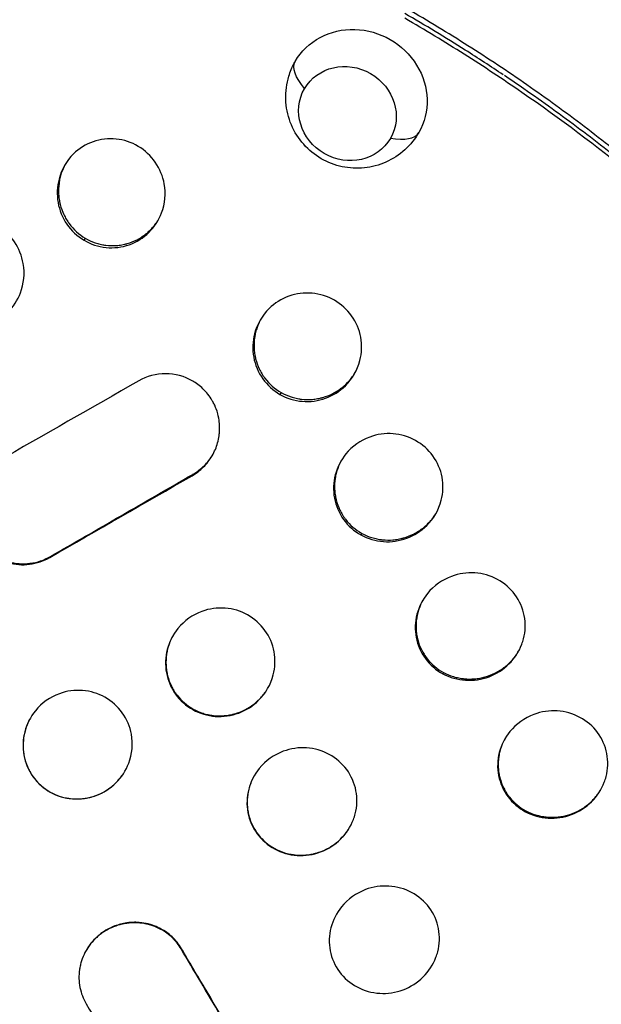
# Model space of a CAD drawing. Units: millimetres. Extents: x -5575 to 6154, y -5143 to 4795.
# Drawn here: x -57 to 130, y 868 to 1185 of the extents above; entities that cross this region are included whole.
import ezdxf

# ---------------------------------------------------------------- set-up
doc = ezdxf.new("R2010")
doc.units = ezdxf.units.MM
doc.header["$LTSCALE"] = 20
doc.layers.add('2d', color=230, linetype='Continuous')

msp = doc.modelspace()

# ---------------------------------------------------------------- linework, layer by layer
at = {"layer": '2d'}
msp.add_line((-11.82, 891.69), (-11.74, 891.83), dxfattribs=at)
at = {"layer": '2d', "extrusion": (0, 0, -1)}
for centre, major_axis, ratio, start_param, end_param in [((51.42, 1160.36), (-19.92, 11.5), 0.931984, 0, 3.141593), ((52.77, 1159.71), (21.22, -12.25), 0.362501, 2.366284, 3.129239), ((51.42, 1160.36), (-19.92, 11.5), 0.931984, 6.251417, 6.283185), ((51.42, 1160.36), (-19.92, 11.5), 0.931984, 3.141593, 3.173361)]:
    msp.add_ellipse(centre, major_axis=major_axis, ratio=ratio, start_param=start_param, end_param=end_param, dxfattribs=at)
at = {"layer": '2d'}
msp.add_ellipse((48.34, 1155.03), major_axis=(13.86, -8), ratio=0.931984, dxfattribs=at)
msp.add_ellipse((50.17, 1161.21), major_axis=(-21.22, 12.25), ratio=0.362501, start_param=2.366284, end_param=3.129239, dxfattribs=at)
for points, knots in [([(207.69, 1072.7), (202.73, 1078.47), (197.64, 1084.13), (187.24, 1095.23), (181.92, 1100.68), (171.06, 1111.34), (165.52, 1116.56), (154.22, 1126.76), (148.46, 1131.74), (136.74, 1141.47), (130.78, 1146.21), (118.66, 1155.43), (112.5, 1159.91), (100, 1168.61), (93.65, 1172.84), (80.79, 1181), (74.28, 1184.95), (67.67, 1188.75)], [0, 0, 0, 0, 0.0228607, 0.0228607, 0.0457213, 0.0457213, 0.068582, 0.068582, 0.0914427, 0.0914427, 0.1143033, 0.1143033, 0.137164, 0.137164, 0.1600247, 0.1600247, 0.1828853, 0.1828853, 0.1828853, 0.1828853]), ([(98.58, 1167.52), (94.54, 1170.24), (90.47, 1172.9), (79.94, 1179.58), (73.44, 1183.52), (66.85, 1187.32)], [0.14513131, 0.14513131, 0.14513131, 0.14513131, 0.15973249, 0.15973249, 0.18255141, 0.18255141, 0.18255141, 0.18255141]), ([(204.4, 1073.21), (194.64, 1084.38), (184.41, 1095.11), (168.38, 1110.56), (162.92, 1115.6), (154.55, 1123.01), (151.73, 1125.46), (147.46, 1129.09), (145.32, 1130.89), (142.79, 1132.98), (141.53, 1134.02), (140.98, 1134.47), (140.62, 1134.77), (140.44, 1134.91), (128.72, 1144.47), (116.84, 1153.4), (98.48, 1166.07), (92.28, 1170.18), (79.7, 1178.15), (73.33, 1182.02), (66.87, 1185.77)], [0, 0, 0, 0, 0.25, 0.25, 0.375, 0.375, 0.4375, 0.4375, 0.46875, 0.484375, 0.492188, 0.496094, 0.496094, 0.5, 0.5, 0.75, 0.75, 0.875, 0.875, 1, 1, 1, 1]), ([(70.98, 1148.28), (69.67, 1146.18), (68.03, 1144.3), (64.26, 1141.16), (62.14, 1139.91), (57.64, 1138.11), (55.26, 1137.59), (50.47, 1137.27), (48.06, 1137.5), (43.4, 1138.67), (41.16, 1139.64), (37.06, 1142.24), (35.2, 1143.88), (32.08, 1147.7), (30.81, 1149.88), (29.05, 1154.58), (28.54, 1157.08), (28.38, 1162.12), (28.7, 1164.66), (29.88, 1168.53), (30.46, 1169.93), (31.17, 1171.27)], [3.173361, 3.173361, 3.173361, 3.173361, 3.471712, 3.471712, 3.774751, 3.774751, 4.088818, 4.088818, 4.416766, 4.416766, 4.756195, 4.756195, 5.099335, 5.099335, 5.436187, 5.436187, 5.759754, 5.759754, 6.069311, 6.069311, 6.251417, 6.251417, 6.251417, 6.251417]), ([(204.96, 1074.18), (195.22, 1085.4), (184.97, 1096.19), (163.57, 1116.86), (152.43, 1126.74), (135.15, 1140.87), (129.29, 1145.46), (117.39, 1154.41), (111.36, 1158.76), (103.15, 1164.44), (101.05, 1165.87), (98.94, 1167.29)], [0, 0, 0, 0, 0.25, 0.25, 0.5, 0.5, 0.625, 0.625, 0.75, 0.75, 0.7926809, 0.7926809, 0.7926809, 0.7926809]), ([(-19.14, 1144.44), (-21.31, 1145.73), (-26.23, 1147.36), (-33.93, 1146.44), (-41.01, 1142.01), (-45.19, 1134.68), (-45.54, 1126.3), (-42.63, 1119.06), (-38.82, 1115.44), (-36.62, 1114.14)], [0, 0, 0, 0, 0.134623, 0.270036, 0.407908, 0.58363, 0.724689, 0.863738, 1, 1, 1, 1]), ([(-36.62, 1114.14), (-34.46, 1112.85), (-29.52, 1111.22), (-21.8, 1112.18), (-15.27, 1116.31), (-10.73, 1123.32), (-9.93, 1131.73), (-13.13, 1139.54), (-16.95, 1143.14), (-19.14, 1144.44)], [0, 0, 0, 0, 0.134578, 0.270138, 0.408385, 0.549032, 0.725221, 0.863948, 1, 1, 1, 1]), ([(-42.7, 1138.6), (-43.2, 1137.67), (-43.61, 1136.72), (-44.12, 1135.21), (-44.34, 1134.4), (-44.51, 1133.57), (-44.61, 1133.01), (-44.65, 1132.73), (-44.84, 1131.3), (-44.88, 1130.17), (-44.78, 1128.48), (-44.69, 1127.64), (-44.52, 1126.67), (-44.41, 1126.18), (-44.36, 1125.97), (-44.33, 1125.83), (-44.31, 1125.76), (-44.01, 1124.56), (-43.62, 1123.47), (-42.89, 1121.92), (-42.62, 1121.42), (-42.18, 1120.68), (-41.95, 1120.32), (-41.67, 1119.9), (-41.54, 1119.72), (-41.46, 1119.61), (-41.42, 1119.55), (-39.97, 1117.58), (-38.25, 1116.02), (-36.23, 1114.82)], [0.5046096, 0.5046096, 0.5046096, 0.5046096, 0.5625, 0.5625, 0.59375, 0.609375, 0.609375, 0.625, 0.625, 0.6875, 0.6875, 0.71875, 0.734375, 0.7421875, 0.7460937, 0.7460937, 0.75, 0.75, 0.8125, 0.8125, 0.84375, 0.84375, 0.859375, 0.8671875, 0.8710937, 0.8710937, 0.875, 0.875, 1, 1, 1, 1]), ([(-82.17, 1088.31), (-80.02, 1087.01), (-75.11, 1085.36), (-67.38, 1086.31), (-60.82, 1090.47), (-56.24, 1097.54), (-55.43, 1106.02), (-58.58, 1113.88), (-62.38, 1117.5), (-64.56, 1118.82)], [0, 0, 0, 0, 0.134985, 0.270222, 0.407626, 0.547498, 0.723614, 0.86306, 1, 1, 1, 1]), ([(-36.23, 1114.82), (-35.21, 1114.21), (-34.15, 1113.71), (-32.5, 1113.14), (-31.94, 1112.98), (-31.08, 1112.78), (-30.65, 1112.69), (-30.21, 1112.62), (-29.92, 1112.57), (-29.77, 1112.55), (-28.46, 1112.38), (-27.3, 1112.35), (-25.57, 1112.48), (-24.99, 1112.55), (-24.13, 1112.71), (-23.7, 1112.8), (-23.2, 1112.92), (-22.99, 1112.98), (-22.85, 1113.02), (-22.77, 1113.04), (-21.59, 1113.37), (-20.53, 1113.79), (-19.01, 1114.58), (-18.27, 1115.01), (-17.44, 1115.58), (-17.03, 1115.88), (-16.86, 1116.01), (-16.74, 1116.1), (-16.69, 1116.15), (-15.74, 1116.9), (-14.93, 1117.69), (-13.84, 1118.97), (-13.32, 1119.64), (-12.84, 1120.38), (-12.66, 1120.66), (-12.64, 1120.69)], [0, 0, 0, 0, 0.0625, 0.0625, 0.09375, 0.09375, 0.109375, 0.1171875, 0.1171875, 0.125, 0.125, 0.1875, 0.1875, 0.21875, 0.21875, 0.234375, 0.2421875, 0.2460937, 0.2460937, 0.25, 0.25, 0.3125, 0.3125, 0.34375, 0.359375, 0.3671875, 0.3710937, 0.3710937, 0.375, 0.375, 0.4375, 0.4375, 0.46875, 0.484375, 0.4865435, 0.4865435, 0.4865435, 0.4865435]), ([(44.12, 1094.78), (41.91, 1096.04), (36.92, 1097.59), (29.21, 1096.58), (22.13, 1092.1), (17.9, 1084.77), (17.55, 1076.37), (20.52, 1069.16), (24.37, 1065.63), (26.57, 1064.38)], [0, 0, 0, 0, 0.135448, 0.272895, 0.412631, 0.588619, 0.728042, 0.864915, 1, 1, 1, 1]), ([(26.57, 1064.38), (28.78, 1063.12), (33.79, 1061.58), (41.52, 1062.65), (48.61, 1067.17), (52.86, 1074.48), (53.18, 1082.86), (50.17, 1090.02), (46.31, 1093.52), (44.12, 1094.78)], [0, 0, 0, 0, 0.135557, 0.273436, 0.413704, 0.589681, 0.72856, 0.865006, 1, 1, 1, 1]), ([(20.35, 1088.59), (19.9, 1087.75), (19.51, 1086.88), (19.02, 1085.45), (18.86, 1084.91), (18.66, 1084.09), (18.57, 1083.68), (18.49, 1083.26), (18.44, 1082.97), (18.42, 1082.84), (18.23, 1081.54), (18.18, 1080.4), (18.26, 1078.7), (18.32, 1078.13), (18.45, 1077.28), (18.52, 1076.86), (18.62, 1076.37), (18.67, 1076.16), (18.71, 1076.02), (18.72, 1075.95), (19.03, 1074.73), (19.42, 1073.64), (20.16, 1072.08), (20.43, 1071.57), (20.88, 1070.83), (21.12, 1070.46), (21.41, 1070.04), (21.53, 1069.87), (21.62, 1069.75), (21.66, 1069.69), (23.14, 1067.73), (24.88, 1066.19), (26.94, 1065.01)], [0.5098185, 0.5098185, 0.5098185, 0.5098185, 0.5625, 0.5625, 0.59375, 0.59375, 0.609375, 0.6171875, 0.6171875, 0.625, 0.625, 0.6875, 0.6875, 0.71875, 0.71875, 0.734375, 0.7421875, 0.7460938, 0.7460938, 0.75, 0.75, 0.8125, 0.8125, 0.84375, 0.84375, 0.859375, 0.8671875, 0.8710938, 0.8710938, 0.875, 0.875, 1, 1, 1, 1]), ([(-1.57, 1068.7), (-4.21, 1070.24), (-7.27, 1071.06), (-13.35, 1071.05), (-16.38, 1070.24), (-18.99, 1068.74)], [0, 0, 0, 0, 0.5, 0.5, 1, 1, 1, 1]), ([(26.94, 1065.01), (27.97, 1064.42), (29.03, 1063.95), (30.69, 1063.41), (31.25, 1063.25), (32.1, 1063.07), (32.54, 1062.98), (33.05, 1062.9), (33.27, 1062.88), (33.42, 1062.86), (33.49, 1062.85), (34.72, 1062.71), (35.87, 1062.69), (37.59, 1062.83), (38.16, 1062.91), (39.01, 1063.06), (39.44, 1063.15), (39.94, 1063.28), (40.15, 1063.33), (40.29, 1063.37), (40.36, 1063.39), (41.54, 1063.73), (42.6, 1064.14), (44.11, 1064.91), (44.6, 1065.2), (45.32, 1065.66), (45.68, 1065.89), (46.03, 1066.15), (46.26, 1066.32), (46.38, 1066.41), (47.39, 1067.2), (48.21, 1067.97), (49.32, 1069.24), (49.67, 1069.68), (50.17, 1070.37), (50.32, 1070.6), (50.54, 1070.93), (50.6, 1071.03), (50.66, 1071.13)], [0, 0, 0, 0, 0.0625, 0.0625, 0.09375, 0.09375, 0.109375, 0.1171875, 0.1210938, 0.1210938, 0.125, 0.125, 0.1875, 0.1875, 0.21875, 0.21875, 0.234375, 0.2421875, 0.2460938, 0.2460938, 0.25, 0.25, 0.3125, 0.3125, 0.34375, 0.34375, 0.359375, 0.3671875, 0.3671875, 0.375, 0.375, 0.4375, 0.4375, 0.46875, 0.46875, 0.484375, 0.484375, 0.4906753, 0.4906753, 0.4906753, 0.4906753]), ([(-1.79, 1038.1), (-0.42, 1038.89), (0.83, 1039.85), (3.02, 1042.05), (3.96, 1043.28), (5.49, 1045.92), (6.08, 1047.33), (6.68, 1049.52), (6.84, 1050.25), (7, 1051.37), (7.06, 1051.93), (7.1, 1052.49), (7.11, 1052.77), (7.12, 1052.91), (7.12, 1053.07), (7.12, 1053.15), (7.12, 1053.19), (7.12, 1053.21), (7.12, 1053.22), (7.12, 1053.23), (7.12, 1053.23), (7.13, 1053.52), (7.13, 1053.96), (7.06, 1055.13), (6.99, 1055.86), (6.67, 1057.61), (6.41, 1058.63), (5.94, 1059.89), (5.85, 1060.1), (5.77, 1060.32), (5.73, 1060.41), (5.72, 1060.43), (5.71, 1060.45), (5.69, 1060.49), (5.58, 1060.74), (5.48, 1060.98), (5.18, 1061.58), (4.97, 1061.98), (3.88, 1063.86), (2.83, 1065.14), (0.66, 1067.23), (-0.47, 1068.06), (-1.57, 1068.7)], [0, 0, 0, 0, 0.125, 0.125, 0.25, 0.25, 0.375, 0.375, 0.4375, 0.4375, 0.46875, 0.484375, 0.484375, 0.492187, 0.496094, 0.498047, 0.499023, 0.499512, 0.499756, 0.499756, 0.5, 0.5, 0.5625, 0.5625, 0.625, 0.625, 0.6875, 0.6875, 0.695312, 0.699219, 0.699219, 0.700195, 0.700195, 0.701172, 0.703125, 0.71875, 0.71875, 0.75, 0.75, 0.875, 0.875, 1, 1, 1, 1]), ([(70.28, 1049.49), (68.05, 1050.73), (63.03, 1052.22), (54.65, 1051.04), (47.72, 1046.1), (43.9, 1038.61), (43.58, 1030.85), (46.62, 1023.68), (50.5, 1020.24), (52.7, 1019.02)], [0, 0, 0, 0, 0.136733, 0.275907, 0.451904, 0.591951, 0.729621, 0.865029, 1, 1, 1, 1]), ([(52.7, 1019.02), (54.93, 1017.79), (59.98, 1016.32), (67.71, 1017.46), (74.83, 1022), (79.11, 1029.33), (79.43, 1037.72), (76.36, 1044.85), (72.48, 1048.27), (70.28, 1049.49)], [0, 0, 0, 0, 0.136973, 0.276552, 0.417605, 0.592626, 0.729841, 0.865016, 1, 1, 1, 1]), ([(-64.71, 1042.61), (-65.8, 1041.99), (-66.79, 1041.26), (-68.58, 1039.66), (-69.37, 1038.79), (-70.75, 1036.95), (-71.33, 1035.98), (-72.06, 1034.51), (-72.28, 1034.01), (-72.56, 1033.26), (-72.65, 1033), (-72.78, 1032.63), (-72.84, 1032.44), (-72.91, 1032.22), (-72.94, 1032.11), (-72.96, 1032.05), (-72.97, 1032.02), (-72.97, 1032.01), (-72.97, 1032), (-72.97, 1032), (-72.97, 1032), (-73.08, 1031.63), (-73.23, 1031.08), (-73.51, 1029.58), (-73.64, 1028.63), (-73.69, 1026.9), (-73.68, 1026.28), (-73.57, 1024.94), (-73.48, 1024.23), (-73.18, 1022.72), (-72.97, 1021.93), (-72.55, 1020.7), (-72.39, 1020.28), (-72.11, 1019.65), (-72.02, 1019.44), (-71.86, 1019.12), (-71.79, 1018.97), (-71.69, 1018.78), (-71.64, 1018.69), (-71.62, 1018.64), (-71.6, 1018.62), (-71.6, 1018.61), (-71.6, 1018.6), (-71.59, 1018.6), (-70.99, 1017.46), (-70.28, 1016.43), (-68.7, 1014.56), (-67.84, 1013.74), (-66, 1012.31), (-65.04, 1011.71), (-63.56, 1010.97), (-63.07, 1010.76), (-62.32, 1010.47), (-62.07, 1010.38), (-61.69, 1010.25), (-61.5, 1010.19), (-61.29, 1010.12), (-61.18, 1010.09), (-61.13, 1010.08), (-61.1, 1010.07), (-61.08, 1010.07), (-59.94, 1009.74), (-58.79, 1009.54), (-56.47, 1009.37), (-55.3, 1009.4), (-53, 1009.7), (-51.87, 1009.96), (-49.68, 1010.71), (-48.63, 1011.18), (-47.63, 1011.76)], [0, 0, 0, 0, 0.0625, 0.0625, 0.125, 0.125, 0.1875, 0.1875, 0.21875, 0.21875, 0.234375, 0.234375, 0.242187, 0.246094, 0.248047, 0.249023, 0.249512, 0.249756, 0.249878, 0.249878, 0.25, 0.25, 0.3125, 0.3125, 0.375, 0.375, 0.40625, 0.40625, 0.4375, 0.4375, 0.46875, 0.46875, 0.484375, 0.484375, 0.492187, 0.492187, 0.496094, 0.498047, 0.499023, 0.499512, 0.499756, 0.499878, 0.499878, 0.5, 0.5, 0.5625, 0.5625, 0.625, 0.625, 0.6875, 0.6875, 0.71875, 0.71875, 0.734375, 0.734375, 0.742187, 0.746094, 0.748047, 0.749023, 0.749023, 0.75, 0.75, 0.8125, 0.8125, 0.875, 0.875, 0.9375, 0.9375, 1, 1, 1, 1]), ([(-1.52, 1038.59), (-0.16, 1039.38), (1.06, 1040.3), (2.68, 1041.9), (3.18, 1042.47), (4.08, 1043.62), (4.47, 1044.2), (4.84, 1044.81)], [0, 0, 0, 0, 0.125, 0.125, 0.1875, 0.1875, 0.2442207, 0.2442207, 0.2442207, 0.2442207]), ([(46.4, 1043.11), (45.94, 1042.27), (45.54, 1041.41), (45.03, 1039.98), (44.78, 1039.17), (44.56, 1038.2), (44.47, 1037.71), (44.43, 1037.49), (44.41, 1037.35), (44.4, 1037.28), (44.21, 1036.05), (44.15, 1034.89), (44.22, 1033.18), (44.28, 1032.61), (44.41, 1031.75), (44.48, 1031.33), (44.59, 1030.83), (44.63, 1030.62), (44.67, 1030.48), (44.68, 1030.41), (44.99, 1029.19), (45.39, 1028.09), (46.14, 1026.53), (46.42, 1026.02), (46.88, 1025.28), (47.04, 1025.04), (47.37, 1024.55), (47.54, 1024.32), (49.17, 1022.2), (50.93, 1020.69), (53, 1019.54)], [0.5104855, 0.5104855, 0.5104855, 0.5104855, 0.5625, 0.5625, 0.59375, 0.609375, 0.6171875, 0.6210937, 0.6210937, 0.625, 0.625, 0.6875, 0.6875, 0.71875, 0.71875, 0.734375, 0.7421875, 0.7460937, 0.7460937, 0.75, 0.75, 0.8125, 0.8125, 0.84375, 0.84375, 0.859375, 0.859375, 0.875, 0.875, 1, 1, 1, 1]), ([(-71.25, 1036.05), (-71.34, 1035.89), (-71.43, 1035.72), (-72.03, 1034.54), (-72.46, 1033.47), (-73.1, 1031.24), (-73.32, 1030.11), (-73.47, 1028.4), (-73.51, 1027.55), (-73.48, 1026.54), (-73.45, 1026.11), (-73.43, 1025.82), (-73.42, 1025.67), (-73.29, 1024.36), (-73.07, 1023.23), (-72.57, 1021.58), (-72.29, 1020.77), (-71.88, 1019.85), (-71.69, 1019.46), (-71.56, 1019.2), (-71.5, 1019.07), (-70.88, 1017.9), (-70.24, 1016.93), (-69.14, 1015.59), (-68.56, 1014.95), (-67.83, 1014.26), (-67.5, 1013.97), (-67.28, 1013.78), (-67.17, 1013.69), (-66.14, 1012.85), (-65.17, 1012.21), (-63.12, 1011.13), (-62.05, 1010.71), (-59.79, 1010.06), (-58.64, 1009.85), (-56.92, 1009.72), (-56.34, 1009.71), (-55.47, 1009.73), (-55.03, 1009.75), (-54.6, 1009.79), (-54.3, 1009.82), (-54.16, 1009.84), (-51.69, 1010.15), (-49.51, 1010.89), (-47.47, 1012.06)], [0.1772279, 0.1772279, 0.1772279, 0.1772279, 0.1875, 0.1875, 0.25, 0.25, 0.3125, 0.3125, 0.34375, 0.359375, 0.3671875, 0.3671875, 0.375, 0.375, 0.4375, 0.4375, 0.46875, 0.484375, 0.4921875, 0.4921875, 0.5, 0.5, 0.5625, 0.5625, 0.59375, 0.609375, 0.6171875, 0.6171875, 0.625, 0.625, 0.6875, 0.6875, 0.75, 0.75, 0.8125, 0.8125, 0.84375, 0.84375, 0.859375, 0.8671875, 0.8671875, 0.875, 0.875, 1, 1, 1, 1]), ([(-47.47, 1012.06), (-39.93, 1016.41), (-32.33, 1020.79), (-17.02, 1029.64), (-9.3, 1034.09), (-1.53, 1038.58)], [0, 0, 0, 0, 0.5, 0.5, 0.9998094, 0.9998094, 0.9998094, 0.9998094]), ([(-180.91, 357.52), (-178.98, 359.23), (-177.05, 360.97), (-170.09, 367.31), (-165.04, 372.02), (-154.98, 381.7), (-149.96, 386.65), (-139.93, 396.79), (-134.92, 401.98), (-124.91, 412.62), (-119.92, 418.05), (-109.93, 429.18), (-104.95, 434.87), (-94.99, 446.5), (-90.02, 452.42), (-82.57, 461.5), (-80.09, 464.56), (-76.36, 469.2), (-74.5, 471.53), (-72.33, 474.27), (-71.25, 475.64), (-70.78, 476.23), (-70.47, 476.63), (-70.32, 476.83), (-65.24, 483.29), (-60.33, 489.67), (-50.56, 502.63), (-45.69, 509.22), (-36.01, 522.59), (-31.2, 529.36), (-21.62, 543.12), (-16.86, 550.1), (-7.39, 564.22), (-2.69, 571.37), (6.63, 585.82), (11.26, 593.13), (20.44, 607.9), (24.99, 615.36), (31.76, 626.65), (34, 630.43), (37.35, 636.12), (38.46, 638.02), (40.69, 641.83), (41.79, 643.74), (47.32, 653.31), (51.7, 661.03), (60.36, 676.61), (64.65, 684.46), (73.14, 700.3), (77.34, 708.28), (85.63, 724.34), (89.73, 732.42), (97.82, 748.7), (101.82, 756.9), (109.7, 773.38), (113.59, 781.66), (121.23, 798.3), (125, 806.66), (130.54, 819.24), (132.38, 823.44), (135.1, 829.75), (136.01, 831.86), (137.36, 835.02), (137.81, 836.08), (138.48, 837.66), (138.71, 838.19), (139.15, 839.24), (139.38, 839.77), (143.16, 848.72), (146.66, 857.17), (153.51, 874.11), (156.87, 882.59), (163.44, 899.59), (166.65, 908.11), (171.37, 920.91), (173.7, 927.31), (175.98, 933.72), (177.12, 936.93), (177.69, 938.53), (178.35, 940.4), (178.68, 941.33), (178.82, 941.74), (178.91, 942), (178.96, 942.14), (182.03, 950.91), (184.97, 959.52), (190.66, 976.69), (193.42, 985.25), (198.77, 1002.32), (201.35, 1010.84), (204.51, 1021.55), (205.15, 1023.76), (205.8, 1025.98)], [0.0193287, 0.0193287, 0.0193287, 0.0193287, 0.03125, 0.03125, 0.0625, 0.0625, 0.09375, 0.09375, 0.125, 0.125, 0.15625, 0.15625, 0.1875, 0.1875, 0.21875, 0.21875, 0.234375, 0.234375, 0.2421875, 0.2460938, 0.2480469, 0.2490234, 0.2490234, 0.25, 0.25, 0.28125, 0.28125, 0.3125, 0.3125, 0.34375, 0.34375, 0.375, 0.375, 0.40625, 0.40625, 0.4375, 0.4375, 0.46875, 0.46875, 0.484375, 0.484375, 0.4921875, 0.4921875, 0.5, 0.5, 0.53125, 0.53125, 0.5625, 0.5625, 0.59375, 0.59375, 0.625, 0.625, 0.65625, 0.65625, 0.6875, 0.6875, 0.71875, 0.71875, 0.734375, 0.734375, 0.7421875, 0.7421875, 0.7460937, 0.7460937, 0.7480469, 0.7480469, 0.75, 0.75, 0.78125, 0.78125, 0.8125, 0.8125, 0.84375, 0.84375, 0.859375, 0.8671875, 0.8671875, 0.8710937, 0.8730469, 0.8740234, 0.8745117, 0.8745117, 0.875, 0.875, 0.90625, 0.90625, 0.9375, 0.9375, 0.96875, 0.96875, 0.9769155, 0.9769155, 0.9769155, 0.9769155]), ([(53, 1019.54), (54.02, 1018.97), (55.09, 1018.52), (56.74, 1018), (57.3, 1017.85), (58.15, 1017.67), (58.58, 1017.59), (59.09, 1017.52), (59.31, 1017.49), (59.45, 1017.48), (59.53, 1017.47), (60.75, 1017.34), (61.89, 1017.32), (63.6, 1017.47), (64.17, 1017.55), (65.02, 1017.7), (65.44, 1017.79), (65.94, 1017.92), (66.15, 1017.97), (66.29, 1018.01), (66.36, 1018.03), (67.54, 1018.36), (68.59, 1018.77), (70.11, 1019.54), (70.61, 1019.82), (71.57, 1020.42), (72.04, 1020.75), (73.42, 1021.8), (74.25, 1022.57), (75.38, 1023.83), (75.73, 1024.27), (76.24, 1024.95), (76.48, 1025.3), (76.71, 1025.66), (76.82, 1025.82), (76.84, 1025.87), (76.87, 1025.91)], [0, 0, 0, 0, 0.0625, 0.0625, 0.09375, 0.09375, 0.109375, 0.1171875, 0.1210937, 0.1210937, 0.125, 0.125, 0.1875, 0.1875, 0.21875, 0.21875, 0.234375, 0.2421875, 0.2460937, 0.2460937, 0.25, 0.25, 0.3125, 0.3125, 0.34375, 0.34375, 0.375, 0.375, 0.4375, 0.4375, 0.46875, 0.46875, 0.484375, 0.4921875, 0.4921875, 0.4949261, 0.4949261, 0.4949261, 0.4949261]), ([(202.31, 1013.64), (199.98, 1005.69), (197.57, 997.74), (192.62, 981.84), (190.07, 973.89), (184.83, 957.98), (182.13, 950.03), (176.61, 934.15), (173.78, 926.22), (167.99, 910.37), (165.02, 902.45), (160.48, 890.59), (158.95, 886.64), (155.85, 878.74), (154.29, 874.8), (146.41, 855.11), (139.86, 839.44), (131.39, 819.95), (129.68, 816.05), (126.23, 808.28), (124.5, 804.41), (119.25, 792.8), (112.16, 777.38), (104.85, 762.1), (99.3, 750.68), (97.44, 746.88), (93.69, 739.31), (91.8, 735.53), (82.32, 716.71), (74.56, 701.84), (64.64, 683.46), (62.65, 679.8), (58.64, 672.5), (56.63, 668.86), (50.57, 658), (42.41, 643.63), (34.11, 629.49), (27.83, 618.97), (25.73, 615.48), (21.51, 608.53), (19.39, 605.07), (8.77, 587.87), (0.16, 574.39), (-10.75, 557.88), (-12.94, 554.6), (-17.33, 548.07), (-19.53, 544.82), (-26.16, 535.15), (-30.6, 528.78), (-43.98, 509.91), (-52.98, 497.68), (-64.34, 482.82), (-66.61, 479.87), (-71.18, 474.01), (-73.46, 471.11), (-80.33, 462.46), (-84.93, 456.79), (-94.15, 445.64), (-98.77, 440.16), (-108.06, 429.4), (-112.72, 424.11), (-122.06, 413.75), (-126.75, 408.67), (-136.14, 398.71), (-140.84, 393.85), (-154.98, 379.57), (-164.44, 370.51), (-173.96, 361.84)], [0, 0, 0, 0, 0.0255128, 0.0255128, 0.0510256, 0.0510256, 0.0765383, 0.0765383, 0.1020511, 0.1020511, 0.1275639, 0.1275639, 0.1403203, 0.1403203, 0.1530767, 0.1530767, 0.2041022, 0.2041022, 0.2168586, 0.2168586, 0.229615, 0.229615, 0.2551278, 0.2806406, 0.2806406, 0.293397, 0.293397, 0.3061534, 0.3061534, 0.3571789, 0.3571789, 0.3699353, 0.3699353, 0.3826917, 0.3826917, 0.4082045, 0.4337173, 0.4337173, 0.4464737, 0.4464737, 0.4592301, 0.4592301, 0.5102556, 0.5102556, 0.523012, 0.523012, 0.5357684, 0.5357684, 0.5612812, 0.5612812, 0.6123067, 0.6123067, 0.6250631, 0.6250631, 0.6378195, 0.6378195, 0.6633323, 0.6633323, 0.6888451, 0.6888451, 0.7143579, 0.7143579, 0.7398706, 0.7398706, 0.7653834, 0.7653834, 0.816409, 0.816409, 0.816409, 0.816409]), ([(96.72, 1004.67), (94.47, 1005.89), (89.41, 1007.31), (81.03, 1006.06), (74.07, 1001.11), (70.22, 993.61), (69.93, 985.86), (73.03, 978.75), (76.93, 975.39), (79.14, 974.21)], [0, 0, 0, 0, 0.138144, 0.278816, 0.455247, 0.594158, 0.730187, 0.864642, 1, 1, 1, 1]), ([(79.14, 974.21), (81.39, 972.99), (86.45, 971.58), (94.2, 972.76), (100.79, 976.97), (104.02, 981.87), (105.73, 987.29), (105.94, 993.04), (102.82, 1000.12), (98.92, 1003.48), (96.72, 1004.67)], [0, 0, 0, 0, 0.138403, 0.279185, 0.420423, 0.559832, 0.594234, 0.730124, 0.864585, 1, 1, 1, 1]), ([(72.68, 998.02), (72.23, 997.21), (71.84, 996.37), (71.33, 994.98), (71.16, 994.43), (70.94, 993.6), (70.85, 993.18), (70.75, 992.69), (70.71, 992.48), (70.69, 992.33), (70.68, 992.26), (70.48, 991.02), (70.42, 989.86), (70.5, 988.13), (70.58, 987.27), (70.76, 986.28), (70.87, 985.78), (70.92, 985.57), (70.95, 985.43), (70.97, 985.36), (71.28, 984.13), (71.69, 983.04), (72.46, 981.48), (72.74, 980.98), (73.36, 980), (73.7, 979.52), (75.52, 977.21), (77.29, 975.73), (79.37, 974.61)], [0.5124231, 0.5124231, 0.5124231, 0.5124231, 0.5625, 0.5625, 0.59375, 0.59375, 0.609375, 0.6171875, 0.6210938, 0.6210938, 0.625, 0.625, 0.6875, 0.6875, 0.71875, 0.734375, 0.7421875, 0.7460937, 0.7460937, 0.75, 0.75, 0.8125, 0.8125, 0.84375, 0.84375, 0.875, 0.875, 1, 1, 1, 1]), ([(16.14, 993.21), (13.92, 994.45), (8.92, 995.94), (0.53, 994.77), (-6.44, 989.79), (-10.29, 982.25), (-10.61, 974.46), (-7.58, 967.29), (-3.71, 963.86), (-1.51, 962.63)], [0, 0, 0, 0, 0.137354, 0.276117, 0.450681, 0.589817, 0.727463, 0.863775, 1, 1, 1, 1]), ([(-1.51, 962.63), (0.71, 961.39), (5.72, 959.91), (13.47, 961.04), (20.62, 965.59), (24.92, 972.98), (25.24, 981.41), (22.19, 988.54), (18.33, 991.98), (16.14, 993.21)], [0, 0, 0, 0, 0.137626, 0.276764, 0.416606, 0.59033, 0.727555, 0.863726, 1, 1, 1, 1]), ([(-7.88, 986.6), (-8.39, 985.69), (-8.82, 984.75), (-9.36, 983.23), (-9.52, 982.69), (-9.73, 981.85), (-9.83, 981.43), (-9.9, 981), (-9.95, 980.72), (-9.98, 980.58), (-10.17, 979.26), (-10.23, 978.11), (-10.14, 976.39), (-10.05, 975.53), (-9.87, 974.54), (-9.78, 974.11), (-9.72, 973.83), (-9.68, 973.69), (-9.35, 972.4), (-8.95, 971.31), (-8.2, 969.76), (-7.92, 969.26), (-7.47, 968.52), (-7.31, 968.28), (-6.98, 967.8), (-6.81, 967.57), (-5.19, 965.47), (-3.45, 963.97), (-1.4, 962.83)], [0.5061307, 0.5061307, 0.5061307, 0.5061307, 0.5625, 0.5625, 0.59375, 0.59375, 0.609375, 0.6171875, 0.6171875, 0.625, 0.625, 0.6875, 0.6875, 0.71875, 0.734375, 0.7421875, 0.7421875, 0.75, 0.75, 0.8125, 0.8125, 0.84375, 0.84375, 0.859375, 0.859375, 0.875, 0.875, 1, 1, 1, 1]), ([(79.37, 974.61), (80.39, 974.06), (81.45, 973.62), (83.09, 973.12), (83.65, 972.98), (84.5, 972.81), (84.93, 972.73), (85.43, 972.66), (85.65, 972.64), (85.79, 972.62), (85.87, 972.61), (87.08, 972.49), (88.22, 972.48), (89.92, 972.63), (90.48, 972.7), (91.33, 972.86), (91.75, 972.95), (92.18, 973.05), (92.46, 973.12), (92.6, 973.16), (93.85, 973.51), (94.91, 973.92), (96.43, 974.67), (97.18, 975.09), (97.89, 975.55), (98.37, 975.88), (98.6, 976.04), (99.76, 976.92), (100.6, 977.68), (101.75, 978.94), (102.29, 979.6), (102.87, 980.41), (103.14, 980.83), (103.26, 981.01), (103.33, 981.13), (103.37, 981.19), (103.41, 981.27), (103.42, 981.28), (103.43, 981.29)], [0, 0, 0, 0, 0.0625, 0.0625, 0.09375, 0.09375, 0.109375, 0.1171875, 0.1210937, 0.1210937, 0.125, 0.125, 0.1875, 0.1875, 0.21875, 0.21875, 0.234375, 0.2421875, 0.2421875, 0.25, 0.25, 0.3125, 0.3125, 0.34375, 0.359375, 0.359375, 0.375, 0.375, 0.4375, 0.4375, 0.46875, 0.484375, 0.4921875, 0.4960937, 0.4960937, 0.5, 0.5, 0.500726, 0.500726, 0.500726, 0.500726]), ([(-29.86, 966.61), (-32.06, 967.85), (-37.05, 969.37), (-45.43, 968.21), (-52.42, 963.23), (-56.26, 955.68), (-56.58, 947.88), (-53.57, 940.7), (-49.71, 937.25), (-47.51, 936.02)], [0, 0, 0, 0, 0.137395, 0.275714, 0.44953, 0.588426, 0.726354, 0.863262, 1, 1, 1, 1]), ([(-47.51, 936.02), (-45.3, 934.78), (-40.3, 933.29), (-32.56, 934.39), (-25.95, 938.59), (-21.33, 945.66), (-20.53, 954.16), (-23.82, 961.91), (-27.66, 965.37), (-29.86, 966.61)], [0, 0, 0, 0, 0.137746, 0.276544, 0.415762, 0.554447, 0.726392, 0.863178, 1, 1, 1, 1]), ([(-1.4, 962.83), (-0.38, 962.26), (0.68, 961.81), (2.31, 961.28), (2.87, 961.14), (3.72, 960.96), (4.15, 960.88), (4.65, 960.8), (4.87, 960.77), (5.02, 960.76), (5.09, 960.75), (6.31, 960.61), (7.46, 960.6), (9.17, 960.74), (9.73, 960.82), (10.59, 960.97), (11.01, 961.06), (11.44, 961.16), (11.72, 961.24), (11.86, 961.28), (13.12, 961.63), (14.18, 962.04), (16.22, 963.07), (17.2, 963.68), (19.05, 965.1), (19.89, 965.88), (21.02, 967.17), (21.38, 967.61), (21.89, 968.3), (22.1, 968.62), (22.31, 968.94), (22.36, 969.02)], [0, 0, 0, 0, 0.0625, 0.0625, 0.09375, 0.09375, 0.109375, 0.1171875, 0.1210937, 0.1210937, 0.125, 0.125, 0.1875, 0.1875, 0.21875, 0.21875, 0.234375, 0.2421875, 0.2421875, 0.25, 0.25, 0.3125, 0.3125, 0.375, 0.375, 0.4375, 0.4375, 0.46875, 0.46875, 0.484375, 0.4895579, 0.4895579, 0.4895579, 0.4895579]), ([(-53.98, 959.82), (-54.5, 958.89), (-54.93, 957.94), (-55.46, 956.42), (-55.62, 955.87), (-55.83, 955.03), (-55.92, 954.61), (-56, 954.18), (-56.04, 953.89), (-56.07, 953.75), (-56.25, 952.44), (-56.31, 951.28), (-56.22, 949.56), (-56.13, 948.71), (-55.95, 947.72), (-55.86, 947.29), (-55.79, 947.01), (-55.76, 946.87), (-55.43, 945.59), (-55.03, 944.5), (-54.27, 942.95), (-53.86, 942.2), (-53.39, 941.47), (-53.06, 941), (-52.89, 940.77), (-51.28, 938.68), (-49.55, 937.17), (-47.5, 936.03)], [0.505779, 0.505779, 0.505779, 0.505779, 0.5625, 0.5625, 0.59375, 0.59375, 0.609375, 0.6171875, 0.6171875, 0.625, 0.625, 0.6875, 0.6875, 0.71875, 0.734375, 0.7421875, 0.7421875, 0.75, 0.75, 0.8125, 0.8125, 0.84375, 0.859375, 0.859375, 0.875, 0.875, 1, 1, 1, 1]), ([(123.33, 960.14), (121.07, 961.35), (116.01, 962.76), (107.63, 961.5), (100.65, 956.54), (96.79, 949.02), (96.52, 941.27), (99.64, 934.2), (103.54, 930.87), (105.75, 929.69)], [0, 0, 0, 0, 0.138675, 0.279646, 0.455801, 0.594055, 0.729567, 0.864104, 1, 1, 1, 1]), ([(105.75, 929.69), (108, 928.48), (113.05, 927.08), (120.8, 928.25), (127.41, 932.46), (130.64, 937.37), (132.35, 942.79), (132.55, 948.55), (129.43, 955.62), (125.53, 958.96), (123.33, 960.14)], [0, 0, 0, 0, 0.138879, 0.279603, 0.420319, 0.559152, 0.593452, 0.729219, 0.863999, 1, 1, 1, 1]), ([(42.46, 948.19), (40.22, 949.41), (35.19, 950.84), (26.8, 949.61), (19.8, 944.63), (15.95, 937.1), (15.67, 929.34), (18.76, 922.25), (22.64, 918.88), (24.85, 917.69)], [0, 0, 0, 0, 0.138544, 0.278495, 0.45326, 0.591371, 0.727736, 0.863426, 1, 1, 1, 1]), ([(99.21, 953.36), (98.75, 952.54), (98.35, 951.69), (97.83, 950.28), (97.58, 949.46), (97.35, 948.48), (97.26, 947.98), (97.22, 947.77), (97.19, 947.63), (97.18, 947.56), (96.99, 946.31), (96.93, 945.15), (97.01, 943.42), (97.1, 942.56), (97.28, 941.57), (97.38, 941.14), (97.44, 940.86), (97.48, 940.72), (97.82, 939.43), (98.23, 938.34), (99, 936.8), (99.43, 936.04), (99.92, 935.32), (100.26, 934.85), (100.43, 934.61), (102.07, 932.56), (103.84, 931.09), (105.92, 929.98)], [0.5118074, 0.5118074, 0.5118074, 0.5118074, 0.5625, 0.5625, 0.59375, 0.609375, 0.6171875, 0.6210938, 0.6210938, 0.625, 0.625, 0.6875, 0.6875, 0.71875, 0.734375, 0.7421875, 0.7421875, 0.75, 0.75, 0.8125, 0.8125, 0.84375, 0.859375, 0.859375, 0.875, 0.875, 1, 1, 1, 1]), ([(24.85, 917.69), (27.09, 916.47), (32.13, 915.04), (39.89, 916.21), (46.5, 920.43), (49.73, 925.35), (51.45, 930.78), (51.65, 936.56), (48.55, 943.64), (44.66, 946.99), (42.46, 948.19)], [0, 0, 0, 0, 0.138627, 0.278734, 0.418896, 0.557525, 0.591845, 0.727983, 0.86346, 1, 1, 1, 1]), ([(-47.5, 936.03), (-46.49, 935.46), (-45.44, 935), (-43.8, 934.48), (-43.25, 934.33), (-42.4, 934.15), (-41.98, 934.07), (-41.54, 934), (-41.25, 933.96), (-41.11, 933.94), (-39.81, 933.79), (-38.67, 933.77), (-36.96, 933.91), (-36.39, 933.99), (-35.54, 934.14), (-35.11, 934.23), (-34.69, 934.33), (-34.4, 934.41), (-34.26, 934.45), (-33, 934.8), (-31.93, 935.21), (-29.88, 936.24), (-28.91, 936.86), (-27.06, 938.28), (-26.22, 939.07), (-25.08, 940.36), (-24.72, 940.8), (-24.22, 941.5), (-24.05, 941.74), (-23.89, 941.99), (-23.88, 942), (-23.87, 942.01)], [0, 0, 0, 0, 0.0625, 0.0625, 0.09375, 0.09375, 0.109375, 0.1171875, 0.1171875, 0.125, 0.125, 0.1875, 0.1875, 0.21875, 0.21875, 0.234375, 0.2421875, 0.2421875, 0.25, 0.25, 0.3125, 0.3125, 0.375, 0.375, 0.4375, 0.4375, 0.46875, 0.46875, 0.484375, 0.484375, 0.4850597, 0.4850597, 0.4850597, 0.4850597]), ([(18.28, 941.31), (17.78, 940.43), (17.37, 939.52), (16.84, 938.05), (16.59, 937.22), (16.37, 936.24), (16.29, 935.81), (16.24, 935.53), (16.22, 935.39), (16.02, 934.07), (15.97, 932.91), (16.06, 931.19), (16.12, 930.62), (16.25, 929.77), (16.33, 929.34), (16.43, 928.92), (16.5, 928.64), (16.53, 928.5), (16.87, 927.22), (17.28, 926.13), (18.3, 924.08), (18.92, 923.11), (21.09, 920.36), (22.84, 918.89), (24.9, 917.77)], [0.508519, 0.508519, 0.508519, 0.508519, 0.5625, 0.5625, 0.59375, 0.609375, 0.6171875, 0.6171875, 0.625, 0.625, 0.6875, 0.6875, 0.71875, 0.71875, 0.734375, 0.7421875, 0.7421875, 0.75, 0.75, 0.8125, 0.8125, 0.875, 0.875, 1, 1, 1, 1]), ([(105.92, 929.98), (106.93, 929.43), (107.99, 929), (109.63, 928.5), (110.18, 928.36), (111.03, 928.19), (111.45, 928.11), (111.96, 928.04), (112.18, 928.02), (112.32, 928), (112.39, 927.99), (113.61, 927.87), (114.75, 927.86), (116.45, 928.01), (117.01, 928.08), (117.86, 928.24), (118.28, 928.32), (118.7, 928.43), (118.98, 928.5), (119.13, 928.54), (120.38, 928.89), (121.44, 929.29), (122.97, 930.05), (123.72, 930.46), (124.44, 930.93), (124.91, 931.25), (125.15, 931.42), (126.31, 932.3), (127.16, 933.07), (128.31, 934.33), (128.85, 934.99), (129.43, 935.81), (129.7, 936.23), (129.82, 936.41), (129.9, 936.53), (129.93, 936.59), (129.98, 936.67), (129.98, 936.68), (129.99, 936.68)], [0, 0, 0, 0, 0.0625, 0.0625, 0.09375, 0.09375, 0.109375, 0.1171875, 0.1210937, 0.1210937, 0.125, 0.125, 0.1875, 0.1875, 0.21875, 0.21875, 0.234375, 0.2421875, 0.2421875, 0.25, 0.25, 0.3125, 0.3125, 0.34375, 0.359375, 0.359375, 0.375, 0.375, 0.4375, 0.4375, 0.46875, 0.484375, 0.4921875, 0.4960937, 0.4960937, 0.5, 0.5, 0.5005815, 0.5005815, 0.5005815, 0.5005815]), ([(24.9, 917.77), (25.92, 917.22), (26.97, 916.78), (28.61, 916.27), (29.16, 916.13), (30.01, 915.96), (30.44, 915.88), (30.94, 915.81), (31.16, 915.79), (31.3, 915.77), (31.38, 915.76), (32.59, 915.63), (33.73, 915.62), (35.44, 915.77), (36.01, 915.85), (36.86, 916), (37.28, 916.09), (37.7, 916.19), (37.98, 916.27), (38.13, 916.3), (39.38, 916.66), (40.45, 917.07), (41.99, 917.83), (42.74, 918.25), (43.46, 918.72), (43.93, 919.05), (44.17, 919.22), (45.33, 920.11), (46.18, 920.89), (47.33, 922.16), (47.87, 922.83), (48.45, 923.65), (48.72, 924.07), (48.84, 924.26), (48.89, 924.35), (48.91, 924.38), (48.93, 924.4)], [0, 0, 0, 0, 0.0625, 0.0625, 0.09375, 0.09375, 0.109375, 0.1171875, 0.1210937, 0.1210937, 0.125, 0.125, 0.1875, 0.1875, 0.21875, 0.21875, 0.234375, 0.2421875, 0.2421875, 0.25, 0.25, 0.3125, 0.3125, 0.34375, 0.359375, 0.359375, 0.375, 0.375, 0.4375, 0.4375, 0.46875, 0.484375, 0.4921875, 0.4960937, 0.4960937, 0.4979098, 0.4979098, 0.4979098, 0.4979098]), ([(69.04, 903.62), (66.79, 904.82), (61.74, 906.22), (53.34, 904.96), (46.33, 899.97), (42.48, 892.43), (42.22, 884.7), (45.33, 877.65), (49.23, 874.32), (51.44, 873.13)], [0, 0, 0, 0, 0.139053, 0.279469, 0.454183, 0.591766, 0.727629, 0.863193, 1, 1, 1, 1]), ([(51.44, 873.13), (53.69, 871.93), (58.73, 870.52), (66.49, 871.7), (73.12, 875.93), (76.35, 880.85), (78.07, 886.28), (78.27, 892.06), (75.14, 899.11), (71.25, 902.44), (69.04, 903.62)], [0, 0, 0, 0, 0.138958, 0.279168, 0.41917, 0.557514, 0.591765, 0.727702, 0.86318, 1, 1, 1, 1]), ([(-11.74, 891.83), (-12.41, 892.2), (-13.15, 892.55), (-14.77, 893.16), (-15.64, 893.42), (-17.51, 893.81), (-18.51, 893.94), (-20.08, 894), (-20.61, 894), (-21.43, 893.95), (-21.71, 893.93), (-22.13, 893.89), (-22.34, 893.87), (-22.58, 893.84), (-22.7, 893.82), (-22.77, 893.81), (-22.79, 893.81), (-22.81, 893.81), (-22.82, 893.81), (-24.24, 893.6), (-25.51, 893.24), (-27.75, 892.4), (-28.71, 891.91), (-30.36, 890.93), (-31.04, 890.44), (-31.88, 889.76), (-32.13, 889.54), (-32.47, 889.24), (-32.57, 889.14), (-32.72, 889), (-32.79, 888.94), (-32.87, 888.86), (-32.91, 888.82), (-32.93, 888.8), (-32.94, 888.79), (-32.94, 888.79), (-32.95, 888.79), (-32.95, 888.79), (-33.62, 888.13), (-34.24, 887.42), (-35.36, 885.9), (-35.87, 885.09), (-36.74, 883.38), (-37.12, 882.49), (-37.56, 881.1), (-37.69, 880.63), (-37.86, 879.92), (-37.93, 879.56), (-38.01, 879.14), (-38.04, 878.96), (-38.05, 878.84), (-38.06, 878.77), (-38.21, 877.77), (-38.27, 876.81), (-38.22, 874.89), (-38.11, 873.94), (-37.56, 871.12), (-36.88, 869.31), (-35.9, 867.68)], [0, 0, 0, 0, 0.0625, 0.0625, 0.125, 0.125, 0.1875, 0.1875, 0.21875, 0.21875, 0.234375, 0.234375, 0.242188, 0.246094, 0.248047, 0.249023, 0.249512, 0.249512, 0.25, 0.25, 0.3125, 0.3125, 0.375, 0.375, 0.4375, 0.4375, 0.46875, 0.46875, 0.484375, 0.484375, 0.492188, 0.496094, 0.498047, 0.499023, 0.499512, 0.499756, 0.499756, 0.5, 0.5, 0.5625, 0.5625, 0.625, 0.625, 0.6875, 0.6875, 0.71875, 0.71875, 0.734375, 0.742188, 0.746094, 0.746094, 0.75, 0.75, 0.8125, 0.8125, 0.875, 0.875, 1, 1, 1, 1]), ([(-11.82, 891.69), (-12.66, 892.15), (-13.53, 892.54), (-14.88, 893.01), (-15.56, 893.22), (-16.26, 893.38), (-16.73, 893.49), (-16.97, 893.53), (-18.15, 893.74), (-19.1, 893.83), (-20.53, 893.85), (-21.01, 893.84), (-21.96, 893.78), (-22.44, 893.73), (-24.83, 893.38), (-26.65, 892.81), (-29.25, 891.52), (-30.07, 891.03), (-31.24, 890.2), (-31.62, 889.9), (-32.35, 889.29), (-32.7, 888.97), (-33.74, 887.94), (-34.37, 887.22), (-35.21, 886.06), (-35.52, 885.6), (-35.81, 885.12), (-35.85, 885.05)], [0, 0, 0, 0, 0.0625, 0.0625, 0.09375, 0.109375, 0.109375, 0.125, 0.125, 0.1875, 0.1875, 0.21875, 0.21875, 0.25, 0.25, 0.375, 0.375, 0.4375, 0.4375, 0.46875, 0.46875, 0.5, 0.5, 0.5625, 0.5625, 0.59375, 0.5989364, 0.5989364, 0.5989364, 0.5989364]), ([(-5.26, 885.38), (-5.66, 886.04), (-6.1, 886.67), (-6.81, 887.57), (-7.06, 887.86), (-7.57, 888.43), (-7.84, 888.71), (-9.23, 890.04), (-10.46, 890.95), (-11.82, 891.69)], [0, 0, 0, 0, 0.25, 0.25, 0.375, 0.375, 0.5, 0.5, 1, 1, 1, 1]), ([(-5.18, 885.48), (-6.04, 886.96), (-7.08, 888.22), (-9.33, 890.33), (-10.53, 891.17), (-11.74, 891.83)], [0, 0, 0, 0, 0.5, 0.5, 1, 1, 1, 1]), ([(21.23, 840.67), (18.88, 844.67), (16.54, 848.59), (11.96, 856.3), (9.71, 860.09), (5.29, 867.54), (3.13, 871.19), (-1.12, 878.39), (-3.2, 881.92), (-5.26, 885.38)], [0.0001271, 0.0001271, 0.0001271, 0.0001271, 0.25, 0.25, 0.5, 0.5, 0.75, 0.75, 1, 1, 1, 1]), ([(21.38, 840.88), (15.16, 851.25), (6.29, 866.09), (-2.55, 881), (-5.18, 885.48)], [0, 0, 0, 0, 0.700074, 1, 1, 1, 1]), ([(-35.9, 867.68), (-30.6, 858.73), (-21.77, 843.81), (-12.91, 828.96), (-9.38, 823.02)], [0, 0, 0, 0, 0.599894, 1, 1, 1, 1])]:
    msp.add_open_spline(points, degree=3, knots=knots, dxfattribs=at)
for points in [[(95.78, 1169.39), (95.77, 1169.4), (95.77, 1169.4), (95.76, 1169.41)], [(-36.23, 1114.82), (-36.36, 1114.59), (-36.49, 1114.36), (-36.62, 1114.14)], [(-18.99, 1068.74), (-34.15, 1060.08), (-49.41, 1051.36), (-64.71, 1042.61)], [(26.94, 1065.01), (26.82, 1064.8), (26.69, 1064.59), (26.57, 1064.38)], [(-47.63, 1011.76), (-32.3, 1020.59), (-17, 1029.37), (-1.79, 1038.1)], [(-1.52, 1038.59), (-1.61, 1038.43), (-1.7, 1038.26), (-1.79, 1038.1)], [(53, 1019.54), (52.9, 1019.37), (52.8, 1019.2), (52.7, 1019.02)], [(-47.47, 1012.06), (-47.52, 1011.96), (-47.58, 1011.86), (-47.63, 1011.76)], [(79.37, 974.61), (79.29, 974.48), (79.22, 974.34), (79.14, 974.21)], [(-1.4, 962.83), (-1.44, 962.76), (-1.47, 962.7), (-1.51, 962.63)], [(-1.51, 962.63), (-1.51, 962.63), (-1.51, 962.63), (-1.51, 962.63)], [(-47.5, 936.03), (-47.51, 936.03), (-47.51, 936.02), (-47.51, 936.02)], [(105.92, 929.98), (105.86, 929.88), (105.8, 929.79), (105.75, 929.69)], [(24.9, 917.77), (24.89, 917.74), (24.87, 917.72), (24.85, 917.69)], [(-5.26, 885.38), (-5.24, 885.41), (-5.2, 885.45), (-5.18, 885.48)]]:
    msp.add_open_spline(points, degree=3, dxfattribs=at)

doc.saveas('drawing.dxf')
